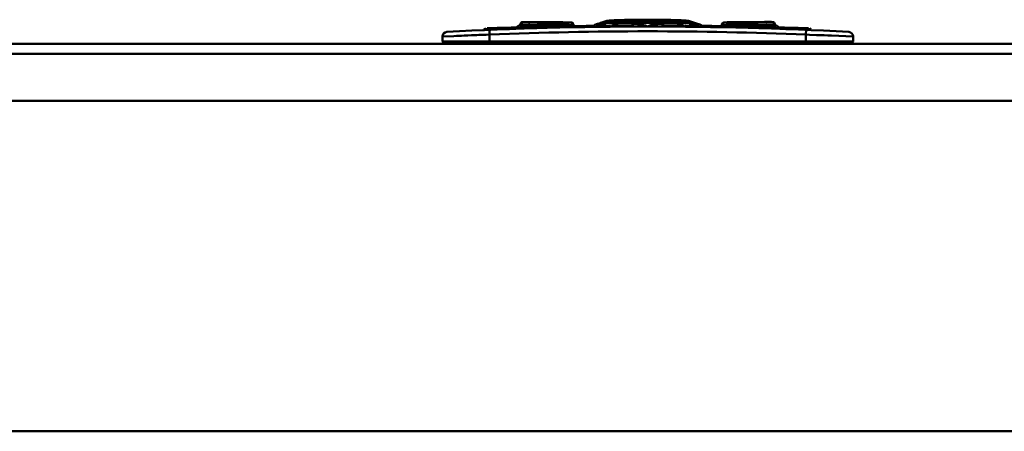
# Model space of a CAD drawing. Units: millimetres. Extents: x -1871 to 16091, y 2373 to 20293.
# Drawn here: x 3430 to 3639, y 3785 to 3872 of the extents above; entities that cross this region are included whole.
import ezdxf

# ---------------------------------------------------------------- set-up
doc = ezdxf.new("R2010")
doc.units = ezdxf.units.MM
doc.layers.add('AM_0', color=7, linetype='Continuous', lineweight=50)

# ---------------------------------------------------------------- blocks, each defined once
blk = doc.blocks.new('A$C0204531D')
at = {"layer": 'AM_0'}
for p, q in [((17.62, 4.64), (17.27, 4.64)), ((17.62, 4.64), (17.62, 4.64)), ((26.63, 4.57), (26.64, 4.57)), ((27.01, 4.56), (26.64, 4.57)), ((32.58, 4.16), (32.68, 4.18)), ((34.62, 4.81), (33.55, 4.47)), ((34.91, 4.69), (34.91, 4.48)), ((35.22, 4.66), (34.91, 4.69)), ((37.04, 4.35), (35.96, 3.82)), ((37, 4.18), (36.24, 3.81)), ((37.32, 4.34), (37, 4.18)), ((37.04, 4.56), (37.04, 4.35)), ((37.16, 4.97), (37.22, 4.97)), ((37.32, 4.34), (37.32, 4.55)), ((37.57, 4.54), (37.68, 4.54)), ((37.76, 4.99), (37.66, 5.02)), ((37.75, 5.05), (37.91, 5.06)), ((41.04, 4.54), (40.86, 4.54)), ((41.04, 4.48), (41.04, 4.27)), ((46.1, 4.54), (45.92, 4.54)), ((45.92, 4.48), (45.92, 4.27)), ((49.05, 5.06), (49.21, 5.05)), ((49.3, 5.02), (49.2, 4.99)), ((49.39, 4.54), (49.28, 4.54)), ((49.64, 4.55), (49.64, 4.34)), ((49.64, 4.34), (49.96, 4.18)), ((49.74, 4.97), (49.8, 4.97)), ((49.92, 4.56), (49.92, 4.35)), ((51, 3.82), (49.92, 4.35)), ((49.96, 4.18), (50.72, 3.81)), ((51.67, 4.74), (51.54, 4.73)), ((52.05, 4.69), (52.05, 4.48)), ((52.34, 4.81), (53.41, 4.47)), ((54.28, 4.18), (54.38, 4.16)), ((60.32, 4.57), (59.99, 4.56)), ((60.33, 4.57), (60.32, 4.57)), ((69.34, 4.64), (69.34, 4.64)), ((9.47, 3.31), (9.95, 3.33)), ((9.47, 3.31), (9.47, 3.08)), ((9.96, 2.98), (10, 1.98)), ((13.41, 3.24), (12.95, 3.25)), ((13.02, 3.3), (13.46, 3.33)), ((13.27, 3.43), (13.5, 3.44)), ((13.5, 3.44), (13.66, 3.44)), ((13.84, 3.24), (13.5, 3.24)), ((13.66, 3.44), (14.55, 3.47)), ((14.56, 3.24), (13.84, 3.24)), ((14.55, 3.47), (15.02, 3.48)), ((15.02, 3.24), (14.56, 3.24)), ((15.02, 3.48), (15.79, 3.5)), ((15.8, 3.24), (15.02, 3.24)), ((15.79, 3.5), (15.81, 3.5)), ((15.8, 3.2), (15.8, 3.37)), ((16.41, 3.89), (16.27, 3.88)), ((16.48, 3.89), (16.46, 3.89)), ((16.48, 3.89), (16.46, 3.89)), ((16.78, 3.9), (16.48, 3.89)), ((16.5, 3.89), (16.5, 4.12)), ((16.67, 3.9), (16.67, 4.1)), ((16.68, 3.31), (16.68, 3.34)), ((16.68, 3.34), (16.78, 3.34)), ((16.78, 3.31), (16.78, 3.32)), ((23.77, 4.04), (23.77, 4.04)), ((25.75, 4.01), (25.78, 4.01)), ((25.78, 4.01), (25.75, 4.01)), ((26.56, 3.96), (25.78, 4.01)), ((27.02, 3.93), (26.56, 3.96)), ((27.23, 3.9), (27.22, 3.9)), ((27.63, 3.71), (27.63, 4.01)), ((27.79, 3.52), (27.79, 4.03)), ((27.79, 3.66), (28.28, 3.66)), ((32.54, 4.12), (32.47, 4.1)), ((32.48, 4.09), (32.47, 4.1)), ((32.54, 4.14), (32.58, 4.16)), ((32.78, 4.01), (32.58, 4.05)), ((35.56, 3.83), (35.56, 3.64)), ((35.63, 3.66), (35.58, 3.64)), ((51.38, 3.64), (51.33, 3.66)), ((51.4, 3.83), (51.4, 3.64)), ((54.38, 4.05), (54.18, 4.01)), ((54.38, 4.16), (54.42, 4.14)), ((54.44, 4.06), (54.38, 4.05)), ((54.49, 4.1), (54.42, 4.12)), ((58.72, 3.66), (59.17, 3.66)), ((59.17, 3.52), (59.17, 4.03)), ((59.33, 3.71), (59.33, 4.01)), ((59.94, 3.93), (59.74, 3.9)), ((59.75, 3.88), (59.85, 3.87)), ((60.4, 3.96), (59.94, 3.93)), ((61.18, 4.01), (60.4, 3.96)), ((61.21, 4.01), (61.18, 4.01)), ((61.21, 4.01), (61.18, 4.01)), ((63.19, 4.04), (63.19, 4.04)), ((70.48, 3.89), (70.18, 3.9)), ((70.18, 3.34), (70.28, 3.34)), ((70.18, 3.31), (70.18, 3.32)), ((70.28, 3.31), (70.28, 3.34)), ((70.29, 3.9), (70.29, 4.1)), ((70.46, 3.89), (70.46, 4.12)), ((70.48, 3.89), (70.5, 3.89)), ((70.5, 3.89), (70.48, 3.89)), ((70.67, 3.88), (70.5, 3.89)), ((71.14, 3.51), (71.17, 3.51)), ((71.16, 3.43), (71.22, 3.42)), ((71.16, 3.2), (71.16, 3.37)), ((71.17, 3.51), (71.98, 3.48)), ((71.98, 3.48), (72.45, 3.47)), ((72.44, 3.24), (71.98, 3.24)), ((72.45, 3.47), (73.35, 3.44)), ((73.35, 3.44), (73.49, 3.44)), ((73.91, 3.25), (73.48, 3.24)), ((73.49, 3.44), (73.71, 3.43)), ((73.64, 3.32), (73.95, 3.3)), ((77.04, 2.98), (77, 1.98)), ((77.05, 3.33), (77.53, 3.31)), ((77.53, 3.08), (77.53, 3.31)), ((0, 1.55), (2.43, 1.67)), ((0, 1.55), (0, 0.5)), ((0, 0.5), (0.5, 0)), ((0, 0.5), (5.96, 0.5)), ((4.6, 1.76), (5.39, 1.8)), ((5.39, 1.8), (6.18, 1.83)), ((5.96, 0.5), (8.97, 0.5)), ((8.97, 0.5), (10, 0.5)), ((9.27, 1.95), (10, 1.98)), ((10, 1.98), (10, 0)), ((10, 0.5), (77, 0.5)), ((77, 1.98), (77, 0)), ((77, 1.98), (77.73, 1.95)), ((77, 0.5), (79.05, 0.5)), ((77.73, 1.95), (79.25, 1.89)), ((79.05, 0.5), (86.95, 0.5)), ((79.25, 1.89), (80.82, 1.83)), ((80.82, 1.83), (81.61, 1.8)), ((81.61, 1.8), (82.4, 1.76)), ((82.4, 1.76), (86.97, 1.55)), ((87, 0.5), (86.5, 0)), ((86.95, 0.5), (87, 0.5)), ((86.97, 1.55), (87, 1.55)), ((87, 0.5), (87, 1.55))]:
    blk.add_line(p, q, dxfattribs=at)
for centre, radius, start, end in [((21.75, 89.4), 84.91, 266.8566, 267.2097), ((17.12, -618.56), 623.2, 89.12477, 89.95412), ((17.12, -618.06), 622.7, 89.12478, 89.95414), ((45.67, -32.83), 39.22, 109.336, 109.5561), ((44.17, -28.52), 34.65, 108.206, 109.3536), ((42.87, -24.58), 30.51, 107.773, 108.1899), ((39.79, 73.29), 68.72, 267.6098, 267.7622), ((40.1, 81.28), 76.71, 267.7634, 267.9062), ((40.09, -66.71), 71.73, 92.094, 92.2948), ((37.27, 4.12), 0.499, 83.9271, 89.1556), ((37.58, 4.03), 0.578, 111.0825, 116.1562), ((40.68, 105.18), 100.68, 268.0896, 268.2305), ((37.27, 4.1), 0.515, 71.791, 83.8482), ((37.53, 4.52), 0.521, 102.0484, 107.4781), ((37.57, 4.06), 0.548, 104.1338, 111.0935), ((37.52, 4.54), 0.504, 91.9441, 102.0475), ((44.51, 19.37), 16.02, 243.9388, 245.2662), ((40.78, -93.29), 98.39, 91.7645, 91.9078), ((44.68, 19.14), 15.75, 243.9217, 247.5489), ((44.38, 19.08), 15.7, 245.2639, 247.377), ((43.48, 243.65), 239.13, 269.4159, 270.5841), ((43.48, 253.67), 249.21, 269.4396, 270.5604), ((42.28, 19.14), 15.75, 292.4531, 296.0783), ((42.59, 19.06), 15.68, 292.6241, 294.492), ((42.46, 19.35), 16, 294.4913, 296.0619), ((46.12, -95.11), 100.21, 88.0935, 88.2342), ((46.28, 105.18), 100.68, 271.7695, 271.9104), ((49.44, 4.54), 0.499, 83.8544, 89.0663), ((49.43, 4.53), 0.515, 71.7924, 83.7763), ((49.74, 4.46), 0.578, 111.0009, 116.0783), ((46.8, -68.43), 73.46, 87.7076, 87.9037), ((49.73, 4.49), 0.548, 104.1336, 111.0111), ((49.69, 4.1), 0.521, 101.9608, 107.3928), ((49.69, 4.11), 0.504, 92.1286, 101.96), ((46.94, 79.4), 74.83, 272.0921, 272.2543), ((47.28, 70.64), 66.06, 272.2524, 272.4265), ((43.15, -27.48), 33.55, 70.6312, 72.1959), ((41.29, -32.83), 39.22, 70.4439, 70.6637), ((70.07, -646.9), 651.54, 90.06392, 90.85719), ((70.07, -646.4), 651.05, 90.06391, 90.85717), ((69.37, -10.5), 15.15, 88.849, 90.1268), ((65.03, 92.91), 88.43, 272.7973, 273.1364), ((1, 1.55), 1, 93.0491, 180), ((43.5, -796.32), 800, 86.95084, 93.04909), ((9.5, 2.31), 1, 106.9862, 141.8444), ((43.5, -999.15), 1003.04, 91.72678, 91.91684), ((43.5, -796.32), 799, 87.59703, 92.40297), ((13.56, 39.5), 36.26, 269.7576, 269.9015), ((16.41, -51.13), 54.54, 92.6259, 93.0972), ((18.39, -93.89), 97.35, 92.2957, 92.6369), ((20.21, -138.56), 142.05, 92.1696, 92.3079), ((21.44, -170.9), 174.42, 92.0496, 92.1703), ((22.46, -199.61), 203.14, 91.8806, 92.0499), ((16.66, -1.99), 5.88, 91.9377, 92.4696), ((23.16, 200.12), 196.95, 268.0569, 268.2934), ((16.82, 14.63), 10.78, 268.4902, 269.2377), ((16.88, 18.78), 14.92, 269.2012, 269.6019), ((16.89, -12.35), 15.67, 90.4009, 90.766), ((21.6, 691.57), 687.73, 269.59833, 270.39727), ((21.49, 685.42), 682.1, 269.60372, 269.75942), ((21.56, -677.91), 681.24, 90.13186, 90.40268), ((21.56, -677.34), 680.67, 90.13292, 90.4027), ((25.03, -11.48), 15.51, 87.5689, 87.9597), ((25.16, -7.82), 11.84, 87.1049, 87.8569), ((25.21, -7.3), 11.33, 87.0939, 87.584), ((23.32, -44.02), 48.09, 86.8363, 87.0625), ((24.08, 56.89), 53, 272.8264, 273.2347), ((26.09, -5.51), 9.48, 83.5529, 84.3705), ((24.72, 45.28), 41.37, 273.2481, 273.5275), ((26.43, -2.08), 6.03, 82.5169, 83.5477), ((26.43, -2.61), 6.57, 82.5173, 83.5904), ((27.22, 3.43), 0.467, 82.4738, 90.5102), ((25.35, 35.24), 31.31, 273.5228, 274.1913), ((43.5, -999.19), 1003.08, 90.65499, 90.89757), ((25.49, 326.08), 322.43, 270.4949, 271.1487), ((32.92, 2.93), 1.27, 111.7172, 114.0103), ((36.27, 3.09), 0.859, 138.04, 140.1876), ((40.12, 131.36), 127.61, 268.0758, 268.2558), ((46.93, 128.38), 124.63, 271.7421, 271.9264), ((50.69, 3.09), 0.859, 39.8449, 41.9602), ((54.07, 3.01), 1.19, 67.3702, 70.1459), ((43.5, -999.19), 1003.08, 89.10495, 89.3474), ((61.49, 324.63), 320.98, 268.8423, 269.5067), ((61.47, 33.09), 29.16, 265.784, 266.5018), ((59.77, 3.14), 0.766, 98.4816, 101.1852), ((59.81, 2.93), 0.974, 97.4681, 98.4655), ((60.48, -2.23), 6.18, 96.9023, 97.4904), ((59.74, 3.43), 0.467, 89.4898, 97.5262), ((62.16, 44.03), 40.12, 266.4682, 266.7563), ((60.58, -2.49), 6.44, 96.4855, 97.45), ((62.75, 54.4), 50.51, 266.7552, 267.1837), ((65.36, 691.72), 687.88, 269.60282, 270.40158), ((63.71, -45.24), 49.32, 92.9403, 93.1609), ((61.7, -6.22), 10.24, 92.7758, 92.9124), ((61.91, -10.81), 14.84, 92.0397, 92.7278), ((61.85, -8.92), 12.95, 92.175, 92.863), ((65.43, -671.48), 674.81, 89.59605, 89.86579), ((65.43, -670.92), 674.25, 89.59604, 89.86466), ((65.44, 690.05), 686.73, 270.24111, 270.39575), ((63.63, 205.48), 202.32, 271.716, 271.9399), ((70.08, 18.78), 14.93, 270.3981, 270.7975), ((70.08, -12.04), 15.36, 89.1842, 89.6025), ((70.28, -2.02), 5.91, 87.8877, 88.0568), ((72.69, 401.59), 398.35, 269.7803, 269.8971), ((64.4, -204.35), 207.88, 87.9921, 88.1178), ((65.58, -170.57), 174.08, 87.8405, 87.993), ((67, -133), 136.49, 87.6496, 87.8425), ((68.63, -93.48), 96.93, 87.3921, 87.6539), ((70.31, -56.97), 60.38, 87.0122, 87.4008), ((71.47, -34.62), 38.01, 86.725, 87.0031), ((43.5, -999.15), 1003.04, 88.08316, 88.27428), ((77.5, 2.31), 1, 53.101, 73.0138), ((86, 1.55), 1, 0, 86.9509), ((46.92, -976.83), 979.51, 92.47615, 92.60321), ((47.27, -984.81), 987.5, 92.20533, 92.38492)]:
    blk.add_arc(centre, radius, start, end, dxfattribs=at)
for points, knots in [([(17.27, 4.64), (17.19, 4.64), (17.05, 4.63), (16.8, 4.61), (16.57, 4.44), (16.5, 4.22), (16.5, 4.12)], [0, 0, 0, 0, 0.215784, 0.411372, 0.703737, 1, 1, 1, 1]), ([(17.09, 4.61), (17.04, 4.61), (16.92, 4.58), (16.78, 4.46), (16.69, 4.29), (16.67, 4.17), (16.67, 4.1)], [0, 0, 0, 0, 0.229852, 0.473001, 0.731861, 1, 1, 1, 1]), ([(17.62, 4.64), (17.57, 4.64), (17.46, 4.64), (17.31, 4.64), (17.2, 4.64), (17.13, 4.63), (17.08, 4.63), (17.05, 4.63), (17.02, 4.63), (17.01, 4.63), (17, 4.62), (17, 4.62), (17, 4.62), (17, 4.62), (17.01, 4.62), (17.02, 4.62), (17.03, 4.61), (17.06, 4.61), (17.08, 4.61), (17.09, 4.61)], [0, 0, 0, 0, 0.22526, 0.436183, 0.617365, 0.692543, 0.755568, 0.805265, 0.840787, 0.853024, 0.861548, 0.866446, 0.868529, 0.8723, 0.879614, 0.89063, 0.905365, 0.945786, 1, 1, 1, 1]), ([(17.62, 4.58), (18.43, 4.54), (20.25, 4.48), (22.07, 4.43), (23.06, 4.41)], [0, 0, 0, 0, 0.451334, 1, 1, 1, 1]), ([(23.06, 4.41), (23.03, 4.41), (22.97, 4.38), (22.9, 4.29), (22.85, 4.17), (22.83, 4.08), (22.82, 4.03)], [0, 0, 0, 0, 0.178544, 0.402794, 0.68084, 1, 1, 1, 1]), ([(23.06, 4.41), (23.44, 4.4), (24.17, 4.4), (24.9, 4.41), (25.25, 4.42)], [0, 0, 0, 0, 0.523855, 1, 1, 1, 1]), ([(25.25, 4.42), (25.61, 4.43), (26.26, 4.46), (26.9, 4.5), (27.18, 4.52)], [0, 0, 0, 0, 0.559499, 1, 1, 1, 1]), ([(25.25, 4.42), (25.29, 4.42), (25.38, 4.39), (25.48, 4.3), (25.56, 4.17), (25.59, 4.07), (25.6, 4.02)], [0, 0, 0, 0, 0.214751, 0.450967, 0.714681, 1, 1, 1, 1]), ([(27.18, 4.52), (27.2, 4.52), (27.22, 4.52), (27.25, 4.52), (27.27, 4.53), (27.28, 4.53), (27.28, 4.53), (27.29, 4.53), (27.29, 4.54), (27.28, 4.54), (27.28, 4.54), (27.27, 4.54), (27.26, 4.54), (27.24, 4.55), (27.21, 4.55), (27.17, 4.55), (27.12, 4.56), (27.06, 4.56), (26.96, 4.56), (26.82, 4.57), (26.7, 4.57), (26.63, 4.57)], [0, 0, 0, 0, 0.054802, 0.096337, 0.111974, 0.124146, 0.132886, 0.138319, 0.141119, 0.144531, 0.150922, 0.160671, 0.173852, 0.190479, 0.233972, 0.29076, 0.360346, 0.442014, 0.534958, 0.751048, 1, 1, 1, 1]), ([(27.79, 4.03), (27.79, 4.09), (27.77, 4.21), (27.67, 4.37), (27.54, 4.48), (27.39, 4.54), (27.21, 4.55), (27.08, 4.56), (27.01, 4.56)], [0, 0, 0, 0, 0.166275, 0.332493, 0.495951, 0.637003, 0.801338, 1, 1, 1, 1]), ([(27.18, 4.52), (27.24, 4.52), (27.36, 4.49), (27.51, 4.37), (27.61, 4.21), (27.63, 4.08), (27.63, 4.01)], [0, 0, 0, 0, 0.237965, 0.483894, 0.739217, 1, 1, 1, 1]), ([(34.91, 4.69), (34.71, 4.65), (33.92, 4.49), (33.13, 4.29), (32.54, 4.12)], [0, 0, 0, 0, 0.24915, 1, 1, 1, 1]), ([(32.86, 4), (33.03, 4.05), (33.71, 4.23), (34.39, 4.39), (34.91, 4.48)], [0, 0, 0, 0, 0.250779, 1, 1, 1, 1]), ([(34.91, 4.69), (34.87, 4.7), (34.81, 4.71), (34.72, 4.72), (34.65, 4.73), (34.61, 4.75), (34.59, 4.76), (34.58, 4.76), (34.57, 4.77), (34.57, 4.79), (34.59, 4.8), (34.61, 4.81), (34.62, 4.81)], [0, 0, 0, 0, 0.257084, 0.467133, 0.629877, 0.745584, 0.786391, 0.816657, 0.838239, 0.856008, 0.907174, 1, 1, 1, 1]), ([(34.62, 4.81), (34.74, 4.85), (35, 4.89), (35.26, 4.92), (35.39, 4.93)], [0, 0, 0, 0, 0.47503, 1, 1, 1, 1]), ([(34.91, 4.48), (35.03, 4.47), (35.31, 4.44), (36.02, 4.39), (36.61, 4.37), (37.04, 4.35)], [0, 0, 0, 0, 0.168775, 0.393985, 1, 1, 1, 1]), ([(35.21, 4.75), (35.21, 4.76), (35.2, 4.76), (35.18, 4.77), (35.18, 4.79), (35.2, 4.8), (35.22, 4.81), (35.25, 4.82), (35.3, 4.83), (35.33, 4.83), (35.34, 4.83)], [0, 0, 0, 0, 0.103586, 0.168343, 0.215889, 0.286113, 0.396593, 0.55171, 0.752717, 1, 1, 1, 1]), ([(36.92, 4.63), (36.7, 4.64), (36.31, 4.66), (35.8, 4.69), (35.46, 4.72), (35.28, 4.74), (35.22, 4.75), (35.2, 4.76)], [0, 0, 0, 0, 0.378592, 0.681131, 0.896865, 0.965929, 1, 1, 1, 1]), ([(37.04, 4.56), (36.69, 4.58), (36.09, 4.6), (35.48, 4.64), (35.22, 4.66)], [0, 0, 0, 0, 0.572956, 1, 1, 1, 1]), ([(35.34, 4.83), (35.43, 4.85), (35.66, 4.88), (36.05, 4.91), (36.57, 4.94), (36.95, 4.96), (37.16, 4.97)], [0, 0, 0, 0, 0.150216, 0.369306, 0.654023, 1, 1, 1, 1]), ([(35.39, 4.93), (35.66, 4.96), (36.26, 4.99), (36.87, 5.02), (37.22, 5.03)], [0, 0, 0, 0, 0.430589, 1, 1, 1, 1]), ([(37.28, 4.62), (37.26, 4.62), (37.18, 4.61), (37.1, 4.59), (37.04, 4.56)], [0, 0, 0, 0, 0.245973, 1, 1, 1, 1]), ([(41.04, 4.27), (40.7, 4.27), (39.46, 4.29), (38.22, 4.31), (37.32, 4.34)], [0, 0, 0, 0, 0.274252, 1, 1, 1, 1]), ([(40.86, 4.54), (40.56, 4.54), (39.46, 4.56), (38.37, 4.58), (37.57, 4.61)], [0, 0, 0, 0, 0.273925, 1, 1, 1, 1]), ([(37.68, 4.54), (37.93, 4.53), (39.05, 4.5), (40.18, 4.49), (41.04, 4.48)], [0, 0, 0, 0, 0.226801, 1, 1, 1, 1]), ([(49.2, 4.99), (48.32, 5.02), (46.42, 5.05), (43.48, 5.07), (40.54, 5.05), (38.64, 5.02), (37.76, 4.99)], [0, 0, 0, 0, 0.230756, 0.500001, 0.769247, 1, 1, 1, 1]), ([(37.91, 5.06), (38.78, 5.08), (40.64, 5.12), (43.48, 5.13), (46.32, 5.12), (48.18, 5.08), (49.05, 5.06)], [0, 0, 0, 0, 0.234135, 0.500001, 0.765866, 1, 1, 1, 1]), ([(43.48, 3.72), (43.28, 3.79), (42.47, 4.07), (41.66, 4.32), (41.04, 4.48)], [0, 0, 0, 0, 0.251393, 1, 1, 1, 1]), ([(42.87, 3.72), (42.72, 3.77), (42.12, 3.97), (41.5, 4.15), (41.04, 4.27)], [0, 0, 0, 0, 0.25111, 1, 1, 1, 1]), ([(45.92, 4.48), (45.71, 4.43), (44.89, 4.2), (44.08, 3.93), (43.48, 3.72)], [0, 0, 0, 0, 0.24857, 1, 1, 1, 1]), ([(44.09, 3.72), (44.24, 3.77), (44.84, 3.97), (45.45, 4.15), (45.92, 4.27)], [0, 0, 0, 0, 0.25111, 1, 1, 1, 1]), ([(49.28, 4.54), (49.03, 4.53), (47.91, 4.5), (46.78, 4.49), (45.92, 4.48)], [0, 0, 0, 0, 0.226801, 1, 1, 1, 1]), ([(45.92, 4.27), (46.26, 4.27), (47.5, 4.29), (48.74, 4.31), (49.64, 4.34)], [0, 0, 0, 0, 0.274252, 1, 1, 1, 1]), ([(49.39, 4.61), (49.14, 4.6), (48.05, 4.57), (46.95, 4.55), (46.1, 4.54)], [0, 0, 0, 0, 0.222765, 1, 1, 1, 1]), ([(49.92, 4.56), (49.9, 4.57), (49.82, 4.61), (49.73, 4.62), (49.67, 4.62)], [0, 0, 0, 0, 0.257396, 1, 1, 1, 1]), ([(49.74, 5.03), (50.08, 5.02), (50.69, 4.99), (51.3, 4.96), (51.56, 4.93)], [0, 0, 0, 0, 0.569025, 1, 1, 1, 1]), ([(49.8, 4.97), (50.01, 4.96), (50.39, 4.94), (50.91, 4.91), (51.3, 4.88), (51.53, 4.85), (51.62, 4.83)], [0, 0, 0, 0, 0.345964, 0.630677, 0.849771, 1, 1, 1, 1]), ([(51.54, 4.65), (51.31, 4.63), (50.76, 4.6), (50.22, 4.57), (49.92, 4.56)], [0, 0, 0, 0, 0.441046, 1, 1, 1, 1]), ([(49.92, 4.35), (50.35, 4.37), (50.94, 4.39), (51.65, 4.44), (51.93, 4.47), (52.05, 4.48)], [0, 0, 0, 0, 0.606015, 0.831225, 1, 1, 1, 1]), ([(51.54, 4.73), (51.34, 4.71), (50.86, 4.67), (50.37, 4.65), (50.08, 4.63)], [0, 0, 0, 0, 0.406572, 1, 1, 1, 1]), ([(52.05, 4.69), (52.01, 4.69), (51.85, 4.67), (51.68, 4.65), (51.54, 4.65)], [0, 0, 0, 0, 0.209528, 1, 1, 1, 1]), ([(51.56, 4.93), (51.7, 4.92), (51.96, 4.9), (52.22, 4.85), (52.34, 4.81)], [0, 0, 0, 0, 0.525266, 1, 1, 1, 1]), ([(51.62, 4.83), (51.63, 4.83), (51.66, 4.83), (51.71, 4.82), (51.74, 4.81), (51.76, 4.8), (51.78, 4.79), (51.78, 4.77), (51.76, 4.76), (51.75, 4.76), (51.75, 4.75)], [0, 0, 0, 0, 0.247294, 0.448314, 0.603445, 0.71394, 0.784175, 0.831714, 0.896445, 1, 1, 1, 1]), ([(51.74, 4.75), (51.74, 4.75), (51.77, 4.76), (51.74, 4.75), (51.72, 4.75), (51.69, 4.74), (51.67, 4.74)], [0, 0, 0, 0, 0.219842, 0.292527, 0.567824, 1, 1, 1, 1]), ([(52.34, 4.81), (52.35, 4.81), (52.37, 4.8), (52.39, 4.79), (52.39, 4.77), (52.38, 4.76), (52.37, 4.76), (52.35, 4.75), (52.31, 4.73), (52.24, 4.72), (52.15, 4.71), (52.09, 4.7), (52.05, 4.69)], [0, 0, 0, 0, 0.092826, 0.143992, 0.161761, 0.183343, 0.213609, 0.254416, 0.370123, 0.532867, 0.742916, 1, 1, 1, 1]), ([(54.42, 4.12), (54.22, 4.18), (53.44, 4.39), (52.65, 4.58), (52.05, 4.69)], [0, 0, 0, 0, 0.250886, 1, 1, 1, 1]), ([(52.05, 4.48), (52.22, 4.45), (52.91, 4.31), (53.59, 4.14), (54.1, 4)], [0, 0, 0, 0, 0.249255, 1, 1, 1, 1]), ([(59.99, 4.56), (59.91, 4.56), (59.81, 4.56), (59.67, 4.54), (59.56, 4.53), (59.43, 4.48), (59.29, 4.38), (59.2, 4.22), (59.17, 4.1), (59.17, 4.03)], [0, 0, 0, 0, 0.208532, 0.287824, 0.369908, 0.504423, 0.667348, 0.83341, 1, 1, 1, 1]), ([(59.78, 4.52), (59.72, 4.52), (59.6, 4.49), (59.45, 4.37), (59.35, 4.21), (59.33, 4.08), (59.33, 4.01)], [0, 0, 0, 0, 0.237965, 0.483894, 0.739217, 1, 1, 1, 1]), ([(60.33, 4.57), (60.26, 4.57), (60.14, 4.57), (60, 4.56), (59.9, 4.56), (59.84, 4.56), (59.79, 4.55), (59.75, 4.55), (59.72, 4.55), (59.7, 4.54), (59.69, 4.54), (59.68, 4.54), (59.68, 4.54), (59.67, 4.54), (59.67, 4.53), (59.68, 4.53), (59.68, 4.53), (59.69, 4.53), (59.71, 4.52), (59.74, 4.52), (59.76, 4.52), (59.78, 4.52)], [0, 0, 0, 0, 0.248957, 0.465054, 0.558001, 0.639667, 0.709252, 0.766041, 0.809533, 0.82616, 0.839339, 0.849085, 0.855475, 0.858887, 0.861687, 0.867118, 0.875857, 0.888028, 0.903663, 0.945198, 1, 1, 1, 1]), ([(59.78, 4.52), (60.06, 4.5), (60.7, 4.46), (61.35, 4.43), (61.71, 4.42)], [0, 0, 0, 0, 0.440501, 1, 1, 1, 1]), ([(61.71, 4.42), (61.67, 4.42), (61.58, 4.39), (61.47, 4.3), (61.4, 4.17), (61.37, 4.07), (61.36, 4.02)], [0, 0, 0, 0, 0.214751, 0.450967, 0.714681, 1, 1, 1, 1]), ([(61.71, 4.42), (62.06, 4.41), (62.79, 4.4), (63.52, 4.4), (63.9, 4.41)], [0, 0, 0, 0, 0.476145, 1, 1, 1, 1]), ([(63.9, 4.41), (64.89, 4.43), (66.71, 4.48), (68.53, 4.54), (69.34, 4.58)], [0, 0, 0, 0, 0.548666, 1, 1, 1, 1]), ([(63.9, 4.41), (63.93, 4.41), (63.99, 4.38), (64.06, 4.29), (64.11, 4.17), (64.13, 4.08), (64.14, 4.03)], [0, 0, 0, 0, 0.178544, 0.402794, 0.68084, 1, 1, 1, 1]), ([(69.87, 4.61), (69.88, 4.61), (69.9, 4.61), (69.93, 4.61), (69.94, 4.62), (69.95, 4.62), (69.96, 4.62), (69.96, 4.62), (69.96, 4.62), (69.96, 4.62), (69.95, 4.63), (69.94, 4.63), (69.91, 4.63), (69.88, 4.63), (69.83, 4.63), (69.76, 4.64), (69.65, 4.64), (69.5, 4.64), (69.39, 4.64), (69.34, 4.64)], [0, 0, 0, 0, 0.054214, 0.094637, 0.109374, 0.120392, 0.127707, 0.13148, 0.133563, 0.138462, 0.146987, 0.159225, 0.19475, 0.244448, 0.307473, 0.382651, 0.563829, 0.774743, 1, 1, 1, 1]), ([(70.46, 4.12), (70.46, 4.23), (70.39, 4.44), (70.15, 4.61), (69.9, 4.63), (69.75, 4.64), (69.68, 4.64)], [0, 0, 0, 0, 0.296047, 0.588121, 0.780624, 1, 1, 1, 1]), ([(69.87, 4.61), (69.92, 4.61), (70.04, 4.58), (70.18, 4.46), (70.27, 4.29), (70.29, 4.17), (70.29, 4.1)], [0, 0, 0, 0, 0.229852, 0.473001, 0.731861, 1, 1, 1, 1]), ([(12.95, 3.25), (12.88, 3.25), (12.61, 3.27), (12.93, 3.3), (13.02, 3.3)], [0, 0, 0, 0, 0.41432, 1, 1, 1, 1]), ([(16.27, 3.88), (16.22, 3.87), (16.11, 3.85), (15.95, 3.75), (15.83, 3.58), (15.8, 3.44), (15.8, 3.37)], [0, 0, 0, 0, 0.200375, 0.464197, 0.731604, 1, 1, 1, 1]), ([(15.8, 3.37), (15.8, 3.37), (15.81, 3.37), (15.82, 3.37), (15.84, 3.36), (15.86, 3.36), (15.9, 3.36), (15.96, 3.35), (16.05, 3.35), (16.18, 3.34), (16.34, 3.34), (16.5, 3.34), (16.62, 3.34), (16.68, 3.34)], [0, 0, 0, 0, 0.005894, 0.020053, 0.042988, 0.074677, 0.114915, 0.163403, 0.283782, 0.432254, 0.604551, 0.795828, 1, 1, 1, 1]), ([(16.27, 3.3), (16.23, 3.29), (16.14, 3.28), (16.06, 3.24), (16.01, 3.21)], [0, 0, 0, 0, 0.428127, 1, 1, 1, 1]), ([(16.68, 3.31), (16.6, 3.31), (16.46, 3.31), (16.32, 3.3), (16.27, 3.3)], [0, 0, 0, 0, 0.585346, 1, 1, 1, 1]), ([(16.48, 3.89), (16.45, 3.89), (16.41, 3.89), (16.37, 3.88), (16.34, 3.88), (16.32, 3.88), (16.31, 3.88), (16.3, 3.88), (16.3, 3.88), (16.3, 3.87), (16.3, 3.87), (16.3, 3.87), (16.31, 3.87), (16.32, 3.87), (16.34, 3.87), (16.38, 3.86), (16.45, 3.86), (16.5, 3.86), (16.53, 3.86)], [0, 0, 0, 0, 0.195224, 0.272959, 0.336044, 0.383883, 0.415995, 0.426133, 0.43243, 0.435544, 0.439228, 0.44639, 0.457439, 0.491398, 0.541063, 0.605887, 0.778056, 1, 1, 1, 1]), ([(16.78, 3.31), (16.73, 3.31), (16.63, 3.31), (16.5, 3.31), (16.41, 3.31), (16.35, 3.3), (16.33, 3.3), (16.31, 3.3), (16.3, 3.3), (16.3, 3.3), (16.3, 3.29), (16.3, 3.29), (16.31, 3.29), (16.32, 3.29), (16.35, 3.29), (16.4, 3.28), (16.45, 3.28), (16.48, 3.28)], [0, 0, 0, 0, 0.230313, 0.430735, 0.586669, 0.644246, 0.686791, 0.713561, 0.720979, 0.72464, 0.727082, 0.732817, 0.742477, 0.756125, 0.795269, 0.849662, 1, 1, 1, 1]), ([(16.48, 3.28), (16.47, 3.28), (16.41, 3.27), (16.35, 3.24), (16.32, 3.22)], [0, 0, 0, 0, 0.24088, 1, 1, 1, 1]), ([(23.77, 4.04), (22.47, 4.02), (20.04, 3.99), (17.61, 3.93), (16.48, 3.89)], [0, 0, 0, 0, 0.535814, 1, 1, 1, 1]), ([(16.5, 4.12), (16.5, 4.12), (16.5, 4.12), (16.51, 4.12), (16.53, 4.11), (16.55, 4.11), (16.6, 4.1), (16.65, 4.1), (16.67, 4.1)], [0, 0, 0, 0, 0.022209, 0.072077, 0.15225, 0.262977, 0.574662, 1, 1, 1, 1]), ([(16.67, 4.1), (16.89, 4.09), (17.9, 4.04), (18.91, 4), (19.69, 3.98)], [0, 0, 0, 0, 0.21986, 1, 1, 1, 1]), ([(16.78, 3.85), (16.77, 3.85), (16.75, 3.84), (16.73, 3.78), (16.7, 3.68), (16.68, 3.52), (16.68, 3.4), (16.68, 3.34)], [0, 0, 0, 0, 0.043238, 0.111463, 0.33134, 0.641955, 1, 1, 1, 1]), ([(23.77, 4.04), (22.53, 4.02), (20.19, 3.99), (17.86, 3.93), (16.78, 3.9)], [0, 0, 0, 0, 0.532897, 1, 1, 1, 1]), ([(25.58, 4.02), (25.3, 4.03), (24.69, 4.04), (24.09, 4.04), (23.77, 4.04)], [0, 0, 0, 0, 0.464469, 1, 1, 1, 1]), ([(25.6, 4.02), (25.32, 4.03), (24.71, 4.04), (24.1, 4.04), (23.77, 4.04)], [0, 0, 0, 0, 0.45978, 1, 1, 1, 1]), ([(27.11, 3.91), (26.95, 3.93), (26.57, 3.96), (26.19, 3.99), (25.97, 4)], [0, 0, 0, 0, 0.427966, 1, 1, 1, 1]), ([(26.37, 3.85), (26.51, 3.85), (26.76, 3.86), (27, 3.87), (27.11, 3.87)], [0, 0, 0, 0, 0.578216, 1, 1, 1, 1]), ([(26.37, 3.85), (26.38, 3.85), (26.41, 3.81), (26.43, 3.74), (26.45, 3.63), (26.46, 3.54), (26.46, 3.5)], [0, 0, 0, 0, 0.111435, 0.322132, 0.626715, 1, 1, 1, 1]), ([(27.11, 3.87), (27.14, 3.87), (27.17, 3.88), (27.22, 3.88), (27.23, 3.88), (27.26, 3.89), (27.24, 3.9), (27.23, 3.9)], [0, 0, 0, 0, 0.485505, 0.657951, 0.781904, 0.88449, 1, 1, 1, 1]), ([(27.74, 3.52), (27.72, 3.58), (27.67, 3.69), (27.54, 3.81), (27.4, 3.88), (27.32, 3.89), (27.28, 3.9)], [0, 0, 0, 0, 0.288164, 0.57422, 0.834119, 1, 1, 1, 1]), ([(27.63, 4.01), (27.66, 4.01), (27.69, 4.02), (27.74, 4.02), (27.77, 4.03), (27.78, 4.03), (27.79, 4.03), (27.79, 4.03)], [0, 0, 0, 0, 0.425334, 0.734785, 0.924403, 0.974926, 1, 1, 1, 1]), ([(32.4, 4.09), (32.31, 4.05), (32.1, 3.92), (31.95, 3.72), (31.88, 3.6)], [0, 0, 0, 0, 0.420163, 1, 1, 1, 1]), ([(32.47, 4.1), (32.47, 4.11), (32.5, 4.13), (32.52, 4.14), (32.54, 4.14)], [0, 0, 0, 0, 0.33321, 1, 1, 1, 1]), ([(32.58, 4.05), (32.56, 4.05), (32.52, 4.06), (32.49, 4.08), (32.48, 4.09)], [0, 0, 0, 0, 0.640413, 1, 1, 1, 1]), ([(35.56, 3.83), (35.24, 3.85), (34.67, 3.87), (33.89, 3.91), (33.27, 3.95), (32.92, 3.99), (32.78, 4.01)], [0, 0, 0, 0, 0.338379, 0.620984, 0.842728, 1, 1, 1, 1]), ([(35.56, 3.83), (35.53, 3.82), (35.44, 3.77), (35.36, 3.7), (35.31, 3.63)], [0, 0, 0, 0, 0.237972, 1, 1, 1, 1]), ([(35.63, 3.66), (35.64, 3.68), (35.71, 3.74), (35.78, 3.8), (35.84, 3.82)], [0, 0, 0, 0, 0.261774, 1, 1, 1, 1]), ([(43.48, 3.72), (42.19, 3.72), (39.78, 3.73), (37.36, 3.78), (36.24, 3.81)], [0, 0, 0, 0, 0.533959, 1, 1, 1, 1]), ([(50.72, 3.81), (49.6, 3.78), (47.18, 3.73), (44.77, 3.72), (43.48, 3.72)], [0, 0, 0, 0, 0.466041, 1, 1, 1, 1]), ([(51.12, 3.82), (51.14, 3.82), (51.22, 3.77), (51.29, 3.71), (51.33, 3.66)], [0, 0, 0, 0, 0.239671, 1, 1, 1, 1]), ([(54.18, 4.01), (54.04, 3.99), (53.69, 3.95), (53.07, 3.91), (52.29, 3.87), (51.72, 3.85), (51.4, 3.83)], [0, 0, 0, 0, 0.157272, 0.379016, 0.661621, 1, 1, 1, 1]), ([(51.65, 3.63), (51.63, 3.66), (51.56, 3.73), (51.47, 3.8), (51.4, 3.83)], [0, 0, 0, 0, 0.263878, 1, 1, 1, 1]), ([(54.42, 4.14), (54.44, 4.14), (54.46, 4.13), (54.49, 4.11), (54.49, 4.1)], [0, 0, 0, 0, 0.66679, 1, 1, 1, 1]), ([(54.49, 4.1), (54.49, 4.09), (54.47, 4.08), (54.45, 4.07), (54.44, 4.06)], [0, 0, 0, 0, 0.346709, 1, 1, 1, 1]), ([(55.08, 3.6), (55.01, 3.73), (54.84, 3.94), (54.62, 4.06), (54.53, 4.1)], [0, 0, 0, 0, 0.589409, 1, 1, 1, 1]), ([(59.17, 4.03), (59.17, 4.03), (59.18, 4.03), (59.19, 4.03), (59.22, 4.02), (59.27, 4.02), (59.3, 4.01), (59.33, 4.01)], [0, 0, 0, 0, 0.025063, 0.075573, 0.26518, 0.57464, 1, 1, 1, 1]), ([(59.63, 3.89), (59.54, 3.87), (59.36, 3.79), (59.25, 3.62), (59.22, 3.52)], [0, 0, 0, 0, 0.463442, 1, 1, 1, 1]), ([(59.74, 3.9), (59.74, 3.9), (59.73, 3.9), (59.72, 3.9), (59.71, 3.89), (59.71, 3.89), (59.71, 3.89), (59.73, 3.88), (59.74, 3.88), (59.75, 3.88)], [0, 0, 0, 0, 0.1985, 0.339661, 0.424115, 0.460153, 0.511534, 0.616847, 1, 1, 1, 1]), ([(60.99, 4), (60.77, 3.99), (60.39, 3.96), (60.01, 3.93), (59.85, 3.91)], [0, 0, 0, 0, 0.572035, 1, 1, 1, 1]), ([(59.85, 3.87), (59.96, 3.87), (60.2, 3.86), (60.45, 3.85), (60.59, 3.85)], [0, 0, 0, 0, 0.421811, 1, 1, 1, 1]), ([(60.59, 3.85), (60.58, 3.85), (60.55, 3.81), (60.53, 3.74), (60.51, 3.63), (60.5, 3.54), (60.5, 3.5)], [0, 0, 0, 0, 0.111464, 0.322126, 0.626673, 1, 1, 1, 1]), ([(63.19, 4.04), (62.86, 4.04), (62.25, 4.04), (61.64, 4.03), (61.36, 4.02)], [0, 0, 0, 0, 0.540215, 1, 1, 1, 1]), ([(63.19, 4.04), (62.87, 4.04), (62.27, 4.04), (61.66, 4.03), (61.38, 4.02)], [0, 0, 0, 0, 0.535537, 1, 1, 1, 1]), ([(70.18, 3.9), (69.1, 3.93), (66.77, 3.99), (64.43, 4.02), (63.19, 4.04)], [0, 0, 0, 0, 0.467103, 1, 1, 1, 1]), ([(70.48, 3.89), (69.35, 3.93), (66.92, 3.99), (64.49, 4.02), (63.19, 4.04)], [0, 0, 0, 0, 0.464186, 1, 1, 1, 1]), ([(67.26, 3.98), (67.55, 3.98), (68.55, 4.02), (69.56, 4.06), (70.29, 4.1)], [0, 0, 0, 0, 0.279005, 1, 1, 1, 1]), ([(70.18, 3.85), (70.19, 3.85), (70.21, 3.84), (70.23, 3.78), (70.26, 3.68), (70.28, 3.52), (70.28, 3.4), (70.28, 3.34)], [0, 0, 0, 0, 0.043238, 0.111463, 0.33134, 0.641955, 1, 1, 1, 1]), ([(70.48, 3.28), (70.51, 3.28), (70.56, 3.28), (70.61, 3.29), (70.64, 3.29), (70.65, 3.29), (70.66, 3.29), (70.66, 3.29), (70.66, 3.3), (70.66, 3.3), (70.65, 3.3), (70.63, 3.3), (70.61, 3.3), (70.55, 3.31), (70.46, 3.31), (70.33, 3.31), (70.23, 3.31), (70.18, 3.31)], [0, 0, 0, 0, 0.150338, 0.204735, 0.243882, 0.25753, 0.267189, 0.272923, 0.275364, 0.279026, 0.286446, 0.313218, 0.355765, 0.413343, 0.569277, 0.76969, 1, 1, 1, 1]), ([(70.28, 3.34), (70.34, 3.34), (70.46, 3.34), (70.62, 3.34), (70.78, 3.34), (70.91, 3.35), (71, 3.35), (71.06, 3.36), (71.1, 3.36), (71.12, 3.36), (71.14, 3.37), (71.15, 3.37), (71.16, 3.37), (71.16, 3.37)], [0, 0, 0, 0, 0.204168, 0.39544, 0.567735, 0.716207, 0.836586, 0.885075, 0.925315, 0.957006, 0.979942, 0.994104, 1, 1, 1, 1]), ([(70.29, 4.1), (70.31, 4.1), (70.36, 4.1), (70.41, 4.11), (70.43, 4.11), (70.45, 4.12), (70.46, 4.12), (70.46, 4.12), (70.46, 4.12)], [0, 0, 0, 0, 0.42539, 0.737021, 0.847735, 0.927908, 0.977782, 1, 1, 1, 1]), ([(70.29, 3.85), (70.33, 3.85), (70.41, 3.86), (70.5, 3.86), (70.56, 3.86), (70.6, 3.86), (70.63, 3.87), (70.64, 3.87), (70.65, 3.87), (70.66, 3.87), (70.66, 3.87), (70.66, 3.87), (70.66, 3.88), (70.65, 3.88), (70.64, 3.88), (70.61, 3.88), (70.57, 3.89), (70.53, 3.89), (70.5, 3.89)], [0, 0, 0, 0, 0.234896, 0.431653, 0.512123, 0.578955, 0.631223, 0.668179, 0.680774, 0.689449, 0.694338, 0.696689, 0.701233, 0.709519, 0.737835, 0.781729, 0.840645, 1, 1, 1, 1]), ([(70.68, 3.3), (70.63, 3.3), (70.5, 3.31), (70.37, 3.31), (70.3, 3.31)], [0, 0, 0, 0, 0.417623, 1, 1, 1, 1]), ([(70.48, 3.28), (70.49, 3.28), (70.55, 3.27), (70.6, 3.25), (70.64, 3.22)], [0, 0, 0, 0, 0.241059, 1, 1, 1, 1]), ([(71.16, 3.37), (71.16, 3.44), (71.13, 3.58), (71.01, 3.76), (70.84, 3.85), (70.72, 3.87), (70.67, 3.88)], [0, 0, 0, 0, 0.271036, 0.540987, 0.806911, 1, 1, 1, 1]), ([(70.94, 3.21), (70.9, 3.24), (70.81, 3.28), (70.72, 3.29), (70.68, 3.3)], [0, 0, 0, 0, 0.583382, 1, 1, 1, 1]), ([(73.95, 3.3), (74.05, 3.3), (74.44, 3.26), (74.02, 3.25), (73.91, 3.25)], [0, 0, 0, 0, 0.467202, 1, 1, 1, 1])]:
    blk.add_open_spline(points, degree=3, knots=knots, dxfattribs=at)
for points in [[(37.22, 5.03), (37.27, 5.03), (37.32, 5.03), (37.36, 5.02)], [(37.36, 5.02), (37.4, 5.01), (37.44, 4.99), (37.47, 4.98)], [(37.43, 4.59), (37.48, 4.6), (37.53, 4.61), (37.57, 4.61)], [(37.66, 5.02), (37.61, 5.04), (37.56, 5.04), (37.51, 5.04)], [(49.45, 5.04), (49.4, 5.04), (49.35, 5.04), (49.3, 5.02)], [(49.39, 4.61), (49.43, 4.61), (49.48, 4.6), (49.53, 4.59)], [(49.53, 4.59), (49.56, 4.58), (49.6, 4.57), (49.64, 4.55)], [(49.6, 5.02), (49.64, 5.03), (49.69, 5.03), (49.74, 5.03)], [(28.28, 3.66), (28.12, 3.66), (27.97, 3.6), (27.84, 3.52)], [(58.72, 3.66), (58.88, 3.66), (59.03, 3.6), (59.16, 3.52)]]:
    blk.add_open_spline(points, degree=3, dxfattribs=at)

msp = doc.modelspace()

# ---------------------------------------------------------------- linework, layer by layer
at = {"layer": 'AM_0'}
for p, q in [((3862.112, 3867.074), (3264.112, 3867.074)), ((3264.112, 3864.974), (3862.112, 3864.974)), ((3859.112, 3855.074), (3267.112, 3855.074)), ((3840.112, 3785.174), (3286.112, 3785.174))]:
    msp.add_line(p, q, dxfattribs=at)

# ---------------------------------------------------------------- block references
msp.add_blockref('A$C0204531D', (3519.612, 3867.074), dxfattribs=at)

doc.saveas('drawing.dxf')
